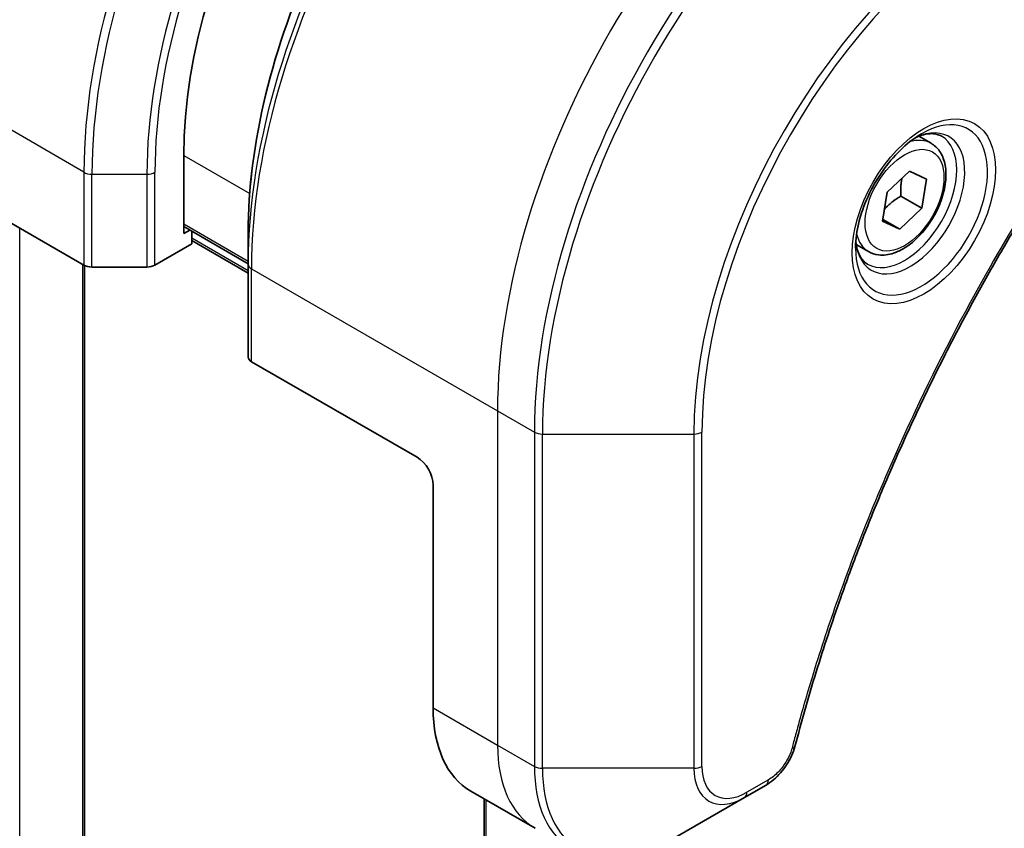
# Model space of a CAD drawing. Units: millimetres. Extents: x 0 to 7880, y 0 to 1405.
# Drawn here: x 155 to 199, y 671 to 707 of the extents above; entities that cross this region are included whole.
import ezdxf

# ---------------------------------------------------------------- set-up
doc = ezdxf.new("R2010")
doc.units = ezdxf.units.MM
for name, color, linetype, lineweight in [('Dimension (ISO)', 7, 'Continuous', 18), ('Dimension (ISO) @ 1', 7, 'Continuous', 18), ('Visible (ISO)', 7, 'Continuous', 35), ('Visible Narrow (ISO)', 7, 'Continuous', 25)]:
    doc.layers.add(name, color=color, linetype=linetype, lineweight=lineweight)
doc.styles.add('Note Text (TK)', font='MS PGothic.ttf')
doc.dimstyles.new('Default - Method 1b (TK)', dxfattribs={"dimscale": 3.5, "dimtxt": 2.5, "dimasz": 2.5, "dimexe": 1, "dimexo": 1.5, "dimgap": 1, "dimtad": 1, "dimtoh": 1, "dimrnd": 1e-08, "dimdsep": 46, "dimtxsty": 'Note Text (TK)', "dimblk": 'OPEN', "dimcen": 0.09, "dimdle": 5, "dimclrd": 100, "dimclre": 100, "dimclrt": 7, "dimadec": 1, "dimazin": 1, "dimtfac": 1, "dimtmove": 0, "dimatfit": 3, "dimldrblk": 'OPEN', "dimfxl": 0, "dimtolj": 1, "dimlwd": -1, "dimlwe": -1, "dimarcsym": 0})

# ---------------------------------------------------------------- blocks, each defined once
blk = doc.blocks.new('_Open')
at = {"color": 0, "linetype": 'ByBlock', "lineweight": -2}
for p, q in [((-1, 0.1667), (0, 0)), ((-1, -0.1667), (0, 0)), ((0, 0), (-1, 0))]:
    blk.add_line(p, q, dxfattribs=at)
blk = doc.blocks.new('*D34')
at = {"layer": 'Defpoints', "color": 0, "transparency": 16777216}
for p in [(164.427, 735.626), (164.427, 484.145), (87.257, 439.591)]:
    blk.add_point(p, dxfattribs=at)
at = {"layer": 'Dimension (ISO)', "color": 100, "transparency": 16777216}
for p, q in [((159.177, 732.595), (83.757, 689.052)), ((87.257, 682.322), (87.257, 448.341)), ((159.177, 481.114), (83.757, 437.571))]:
    blk.add_line(p, q, dxfattribs=at)
at = {"layer": 'Dimension (ISO)', "color": 100, "transparency": 16777216, "xscale": 8.75, "yscale": 8.75, "zscale": 8.75}
for p, rotation in [((87.257, 691.072), 90), ((87.257, 439.591), 270)]:
    blk.add_blockref('_Open', p, dxfattribs=dict(at, rotation=rotation))
at = {"layer": 'Dimension (ISO)', "color": 7, "transparency": 16777216, "insert": (80.187, 559.175), "char_height": 8.75, "attachment_point": 4, "rotation": 90, "style": 'Note Text (TK)'}
blk.add_mtext('\\A1;{\\Q-30.000;\\W0.816;\\H0.816x;308}', dxfattribs=at)

msp = doc.modelspace()

# ---------------------------------------------------------------- linework, layer by layer
at = {"layer": 'Visible (ISO)'}
for p, q in [((195.5002, 701.2654), (194.9633, 701.5754)), ((162.659, 697.2917), (162.659, 700.721)), ((150.9917, 700.1086), (158.2699, 695.9065)), ((193.5783, 699.1109), (194.5487, 700.0363)), ((194.5487, 700.0363), (195.3077, 699.6868)), ((195.3077, 699.6868), (195.0964, 698.4118)), ((193.367, 697.8359), (193.5783, 699.1109)), ((194.1772, 698.9425), (195.0964, 698.4118)), ((195.0964, 698.4118), (194.126, 697.4864)), ((162.659, 697.5985), (165.4874, 695.9655)), ((194.126, 697.4864), (193.367, 697.8359)), ((193.3804, 697.9169), (194.126, 697.4864)), ((162.9246, 697.4451), (162.659, 697.2917)), ((163.0125, 696.8426), (163.0125, 697.3943)), ((165.4874, 695.9416), (165.4874, 697.3354)), ((161.3912, 695.9065), (163.0125, 696.8426)), ((165.4874, 695.5572), (163.0125, 696.9861)), ((192.7502, 696.5023), (192.2133, 696.8123)), ((158.2921, 499.4546), (158.2921, 695.8945)), ((165.4874, 695.9416), (165.4874, 691.8591)), ((158.6234, 695.822), (161.0376, 695.822)), ((172.912, 687.4529), (165.6338, 691.6549)), ((173.6191, 686.2281), (173.6191, 676.4302)), ((187.3041, 672.492), (188.2496, 673.0379)), ((175.276, 672.768), (178.1044, 671.135)), ((175.8647, 672.4281), (175.8647, 500.0421)), ((183.9757, 670.5704), (187.3041, 672.492))]:
    msp.add_line(p, q, dxfattribs=at)
for centre, major_axis, start_param, end_param in [((176.8011, 708.8859), (10, 17.3205), 0.7853982, 2.3561945), ((158.6234, 696.1107), (0.5, 0), 3.9269908, 4.712389), ((161.0376, 696.1107), (0.5, 0), 4.712389, 5.4977871), ((165.9874, 691.8591), (-0.5, 0), 0, 0.7853982), ((172.912, 686.6364), (-0.5, 0.866), 3.9269908, 5.4977871), ((179.276, 679.6962), (-4, -6.9282), 5.4977871, 6.2831853)]:
    msp.add_ellipse(centre, major_axis=major_axis, ratio=0.5773503, start_param=start_param, end_param=end_param, dxfattribs=at)
for points, knots in [([(181.1473, 724.4591), (179.4943, 723.5048), (177.8506, 722.2541), (174.7304, 719.2819), (173.2544, 717.5608), (170.6079, 713.8126), (169.4378, 711.7861), (167.515, 707.62), (166.7626, 705.4812), (165.7487, 701.2929), (165.4874, 699.2441), (165.4874, 697.3354)], [1.5707963, 1.5707963, 1.5707963, 1.5707963, 1.8849556, 1.8849556, 2.1991149, 2.1991149, 2.5132741, 2.5132741, 2.8274334, 2.8274334, 3.1415927, 3.1415927, 3.1415927, 3.1415927]), ([(212.732, 714.9424), (212.1961, 714.4135), (211.6707, 713.8801), (210.623, 712.7851), (210.1038, 712.2268), (209.0757, 711.0897), (208.5669, 710.5109), (207.5607, 709.3341), (207.0632, 708.736), (206.0808, 707.5216), (205.5958, 706.9054), (204.6391, 705.656), (204.1674, 705.0228), (203.2384, 703.7409), (202.7811, 703.0921), (201.8816, 701.7801), (201.4395, 701.1169), (200.5714, 699.7776), (200.1455, 699.1015), (199.3105, 697.7375), (198.9015, 697.0497), (198.1014, 695.6638), (197.7103, 694.9658), (196.9465, 693.5608), (196.574, 692.8538), (195.8482, 691.4325), (195.495, 690.7181), (194.8086, 689.2833), (194.4754, 688.5629), (193.8298, 687.1175), (193.5173, 686.3924), (192.9136, 684.9393), (192.6225, 684.2111), (192.0621, 682.7531), (191.7928, 682.0233), (191.1477, 680.1984), (190.7859, 679.1033), (190.1143, 676.9175), (189.8066, 675.8334), (189.5215, 674.7407)], [0, 0, 0, 0, 0.2413106, 0.2413106, 0.4826212, 0.4826212, 0.7239319, 0.7239319, 0.9652425, 0.9652425, 1.2065531, 1.2065531, 1.4478637, 1.4478637, 1.6891744, 1.6891744, 1.930485, 1.930485, 2.1717956, 2.1717956, 2.4131062, 2.4131062, 2.6544169, 2.6544169, 2.8957275, 2.8957275, 3.1370381, 3.1370381, 3.3783487, 3.3783487, 3.6196594, 3.6196594, 3.86097, 3.86097, 4.1022806, 4.1022806, 4.4642466, 4.4642466, 4.8262125, 4.8262125, 4.8262125, 4.8262125]), ([(195.0823, 701.6818), (194.8058, 701.5221), (194.521, 701.3093), (193.967, 700.7923), (193.698, 700.4874), (193.2069, 699.815), (192.9853, 699.447), (192.6157, 698.6887), (192.4678, 698.2984), (192.2606, 697.5413), (192.2009, 697.1744), (192.1821, 696.7766), (192.1807, 696.7157), (192.1807, 696.656)], [1.5707963, 1.5707963, 1.5707963, 1.5707963, 1.8695995, 1.8695995, 2.1719267, 2.1719267, 2.4771486, 2.4771486, 2.7826588, 2.7826588, 3.0857356, 3.0857356, 3.1415927, 3.1415927, 3.1415927, 3.1415927]), ([(194.8189, 701.5154), (194.8566, 701.5325), (194.8939, 701.5483), (195.0428, 701.6071), (195.1502, 701.6389), (195.3514, 701.6796), (195.445, 701.6884), (195.6163, 701.6865), (195.6939, 701.6759), (195.8349, 701.6391), (195.8984, 701.6129), (195.9573, 701.5789)], [4.81801748, 4.81801748, 4.81801748, 4.81801748, 4.86946861, 4.86946861, 5.02654825, 5.02654825, 5.18362788, 5.18362788, 5.34070751, 5.34070751, 5.49778714, 5.49778714, 5.49778714, 5.49778714]), ([(195.5002, 701.2654), (195.6486, 701.1797), (195.7762, 701.0594), (195.9836, 700.7604), (196.0591, 700.5783), (196.1558, 700.1572), (196.169, 699.9132), (196.127, 699.3965), (196.0694, 699.1229), (195.8913, 698.5799), (195.7714, 698.3105), (195.4818, 697.8005), (195.3125, 697.5599), (194.939, 697.1288), (194.7347, 696.9385), (194.3063, 696.6278), (194.0821, 696.5078), (193.6356, 696.3606), (193.4125, 696.3311), (193.0399, 696.3744), (192.8867, 696.4235), (192.7502, 696.5023)], [2.1476398, 2.1476398, 2.1476398, 2.1476398, 2.4134341, 2.4134341, 2.7030586, 2.7030586, 3.0311536, 3.0311536, 3.3698644, 3.3698644, 3.7059976, 3.7059976, 4.040557, 4.040557, 4.3764725, 4.3764725, 4.7151247, 4.7151247, 5.0447244, 5.0447244, 5.2892324, 5.2892324, 5.2892324, 5.2892324]), ([(192.7073, 695.9497), (192.6484, 695.9837), (192.594, 696.0256), (192.4915, 696.1293), (192.4436, 696.1912), (192.3563, 696.3386), (192.3171, 696.4241), (192.2517, 696.6186), (192.2256, 696.7276), (192.202, 696.8859), (192.1971, 696.9261), (192.1931, 696.9673)], [2.35619449, 2.35619449, 2.35619449, 2.35619449, 2.51327412, 2.51327412, 2.67035376, 2.67035376, 2.82743339, 2.82743339, 2.98451302, 2.98451302, 3.03596416, 3.03596416, 3.03596416, 3.03596416]), ([(189.5215, 674.7407), (189.4834, 674.5947), (189.4311, 674.4535), (189.3064, 674.1813), (189.2337, 674.0503), (189.0723, 673.8018), (188.9836, 673.6843), (188.7934, 673.4663), (188.692, 673.3658), (188.4786, 673.1854), (188.3667, 673.1055), (188.2496, 673.0379)], [0, 0, 0, 0, 0.03750083, 0.03750083, 0.07500167, 0.07500167, 0.1125025, 0.1125025, 0.15000333, 0.15000333, 0.18750417, 0.18750417, 0.18750417, 0.18750417])]:
    msp.add_open_spline(points, degree=3, knots=knots, dxfattribs=at)
for points, weights in [([(194.1772, 698.9425), (194.1514, 699.3904), (194.2228, 699.7256)], [1, 1.09055410734, 1.07509634889]), ([(193.4534, 698.3573), (193.7237, 698.6718), (194.1772, 698.9425)], [1.06654738636, 1.10625711777, 1])]:
    msp.add_rational_spline(points, weights, degree=2, dxfattribs=at)
at = {"layer": 'Visible Narrow (ISO)'}
for p, q in [((158.2699, 699.989), (147.4562, 706.2323)), ((162.659, 700.721), (165.5543, 699.0493)), ((158.2699, 699.989), (158.2699, 695.9065)), ((158.6234, 695.822), (158.6234, 699.9045)), ((158.6234, 699.9045), (161.0376, 699.9045)), ((161.0376, 699.9045), (161.0376, 695.822)), ((161.3912, 695.9065), (161.3912, 699.989)), ((165.4874, 696.0669), (162.659, 697.6999)), ((155.4465, 497.7399), (155.4465, 697.5366)), ((165.4874, 695.6587), (163.0125, 697.0876)), ((158.2042, 695.9445), (158.2042, 499.3321)), ((165.6338, 695.7374), (176.4475, 689.4941)), ((165.6338, 691.6549), (165.6338, 695.7374)), ((176.4475, 689.4941), (176.4475, 674.7972)), ((176.4475, 689.4941), (178.0689, 688.5581)), ((178.0689, 688.5581), (178.0689, 673.8611)), ((185.4328, 673.8611), (185.4328, 688.5581)), ((178.4224, 673.7766), (178.4224, 688.4735)), ((178.4224, 688.4735), (185.0793, 688.4735)), ((185.0793, 688.4735), (185.0793, 673.7766)), ((173.6191, 676.4302), (176.4475, 674.7972)), ((176.4475, 674.7972), (178.0689, 673.8611)), ((185.0793, 673.7766), (178.4224, 673.7766)), ((188.3532, 673.2668), (187.4077, 672.7209)), ((175.9526, 500.168), (175.9526, 672.3773))]:
    msp.add_line(p, q, dxfattribs=at)
for centre, major_axis, ratio, start_param, end_param in [((164.4267, 716.0303), (12, 20.7846), 0.5773503, 0.7853982, 2.3561945), ((175.2404, 709.787), (-12, -20.7846), 0.5773503, 3.9269908, 5.4977871), ((175.4904, 709.6426), (11.9268, 20.6578), 0.5773503, 0.7853982, 2.3561945), ((176.6975, 708.9457), (-11.0732, -19.1794), 0.5773503, 3.9269908, 5.4977871), ((176.8011, 708.8859), (10.8964, 18.8732), 0.5773503, 0.7853982, 2.3561945), ((182.3544, 705.6797), (-11.9268, -20.6578), 0.5773503, 3.9269908, 5.4977871), ((182.6044, 705.5354), (12, 20.7846), 0.5773503, 0.7853982, 2.3561945), ((181.1473, 706.3767), (11.0732, 19.1794), 0.5773503, 0.7853982, 2.3561945), ((193.4181, 699.2921), (-12, -20.7846), 0.5773503, 3.9269908, 5.4977871), ((195.0394, 698.356), (-12, -20.7846), 0.5773503, 3.9269908, 5.4977871), ((195.2894, 698.2117), (11.9268, 20.6578), 0.5773503, 0.7853982, 2.3561945), ((198.6179, 696.29), (-9.5732, -16.5813), 0.5773503, 3.9269908, 5.4977871), ((198.7214, 696.2302), (9.3964, 16.2751), 0.5773503, 0.7853982, 2.3561945), ((195.0823, 698.3313), (2.0518, 3.5538), 0.5773503, 2.3561945, 7.0685835), ((194.5823, 698.6199), (-1.6982, -2.9414), 0.5773503, 5.5981137, 10.1098496), ((194.3323, 698.7643), (1.625, 2.8146), 0.5773503, 3.1415927, 6.2831853), ((194.1252, 698.8838), (1.375, 2.3816), 0.5773503, 0, 0.5601797), ((158.6234, 700.1931), (0.5, 0), 0.5773503, 3.9269908, 4.712389), ((161.0376, 700.1931), (-0.5, 0), 0.5773503, 1.5707963, 2.3561945), ((194.1252, 698.8838), (-1.375, -2.3816), 0.5773503, 5.7230056, 6.2831853), ((165.9874, 695.9416), (-0.5, 0), 0.5773503, 0, 0.7853982), ((178.4224, 688.7622), (0.5, 0), 0.5773503, 3.9269908, 4.712389), ((185.0793, 688.7622), (0.5, 0), 0.5773503, 4.712389, 5.4977871), ((182.1044, 678.0632), (-4, -6.9282), 0.5773503, 5.4977871, 6.2831853), ((189.0377, 674.8669), (0.4838, -0.1262), 0.3511901, 5.6187346, 6.2831853), ((178.4224, 674.0652), (0.5, 0), 0.5773503, 3.9269908, 4.712389), ((183.7257, 677.1271), (-4, -6.9282), 0.5773503, 5.4977871, 6.2831853), ((185.0793, 674.0652), (-0.5, 0), 0.5773503, 1.5707963, 2.3561945), ((187.4077, 675.0013), (-1.3964, -2.4187), 0.5773503, 5.4977871, 7.0685835), ((183.9757, 676.9828), (-3.9268, -6.8014), 0.5773503, 5.4977871, 7.0685835), ((187.3041, 675.0611), (-1.5732, -2.7249), 0.5773503, 5.4977871, 7.0685835), ((187.9996, 673.4709), (0.25, -0.433), 0.5773503, 0, 0.7853982), ((187.0541, 672.9251), (0.25, -0.433), 0.5773503, 0, 0.7853982)]:
    msp.add_ellipse(centre, major_axis=major_axis, ratio=ratio, start_param=start_param, end_param=end_param, dxfattribs=at)
for centre, major_axis in [((195.1859, 698.2715), (-2.2286, -3.86)), ((194.3373, 698.7614), (-1.225, -2.1218))]:
    msp.add_ellipse(centre, major_axis=major_axis, ratio=0.5773503, dxfattribs=at)
for points, knots in [([(212.7343, 715.0941), (212.6578, 715.0187), (212.5814, 714.943), (212.4119, 714.7743), (212.3187, 714.6812), (212.0904, 714.4518), (211.9554, 714.3151), (211.6456, 713.9992), (211.4709, 713.8194), (211.0704, 713.4032), (210.8449, 713.166), (210.3284, 712.6159), (210.0379, 712.3017), (209.3736, 711.5716), (209.0009, 711.1535), (208.1831, 710.2175), (207.7393, 709.6971), (206.7134, 708.4643), (206.1348, 707.7463), (204.825, 706.0672), (204.0999, 705.098), (202.4714, 702.8275), (201.5796, 701.5139), (199.8077, 698.754), (198.9317, 697.3045), (196.9152, 693.7548), (195.8148, 691.6326), (193.49, 686.6929), (192.3278, 683.8578), (190.9546, 679.9371), (190.5995, 678.8526), (190.0456, 677.0343), (189.8331, 676.2994), (189.5752, 675.3564), (189.5188, 675.1468), (189.4392, 674.8458), (189.4151, 674.7543), (189.3913, 674.6627)], [0, 0, 0, 0, 0.0344265, 0.0344265, 0.0765047, 0.0765047, 0.1377084, 0.1377084, 0.2172733, 0.2172733, 0.3207076, 0.3207076, 0.4551722, 0.4551722, 0.6299761, 0.6299761, 0.8417425, 0.8417425, 1.1247782, 1.1247782, 1.4927245, 1.4927245, 1.9710548, 1.9710548, 2.478736, 2.478736, 3.1957955, 3.1957955, 4.127973, 4.127973, 4.4843018, 4.4843018, 4.7266051, 4.7266051, 4.7959096, 4.7959096, 4.8262125, 4.8262125, 4.8262125, 4.8262125]), ([(189.3913, 674.6627), (189.3701, 674.5816), (189.3424, 674.4995), (189.2567, 674.2878), (189.1905, 674.1594), (189.0167, 673.88), (188.9026, 673.7338), (188.6446, 673.467), (188.4989, 673.3509), (188.3532, 673.2668)], [0, 0, 0, 0, 0.02685266, 0.02685266, 0.06981693, 0.06981693, 0.12567047, 0.12567047, 0.18750417, 0.18750417, 0.18750417, 0.18750417])]:
    msp.add_open_spline(points, degree=3, knots=knots, dxfattribs=at)

# ---------------------------------------------------------------- dimensions: what is measured, and where the dimension line sits
at = {"layer": 'Dimension (ISO) @ 1', "color": 100, "true_color": 0x00ff3f}
dim = msp.add_linear_dim(base=(87.2573, 439.5915), p1=(164.4267, 735.6262), p2=(164.4267, 484.1452), angle=90, text='{\\Q-30.000;\\W0.816;\\H0.816x;<>}', dimstyle='Default - Method 1b (TK)', override={"dimscale": 1, "dimtxt": 8.75, "dimasz": 8.75, "dimexe": 3.5, "dimexo": 5.25, "dimgap": 3.5, "dimtoh": 0, "dimdec": 0, "dimlfac": 1.224745, "dimcen": 0.315, "dimtol": 0, "dimlim": 0, "dimtp": 0, "dimtm": 0, "dimtdec": 2, "dimtix": 0, "dimtofl": 0, "dimtmove": 0, "dimatfit": 1}, dxfattribs=at)
dim.commit()
dim.dimension.update_dxf_attribs({"geometry": '*D34', "text_midpoint": (87.2573, 565.332), "dimtype": 160})

doc.saveas('drawing.dxf')
